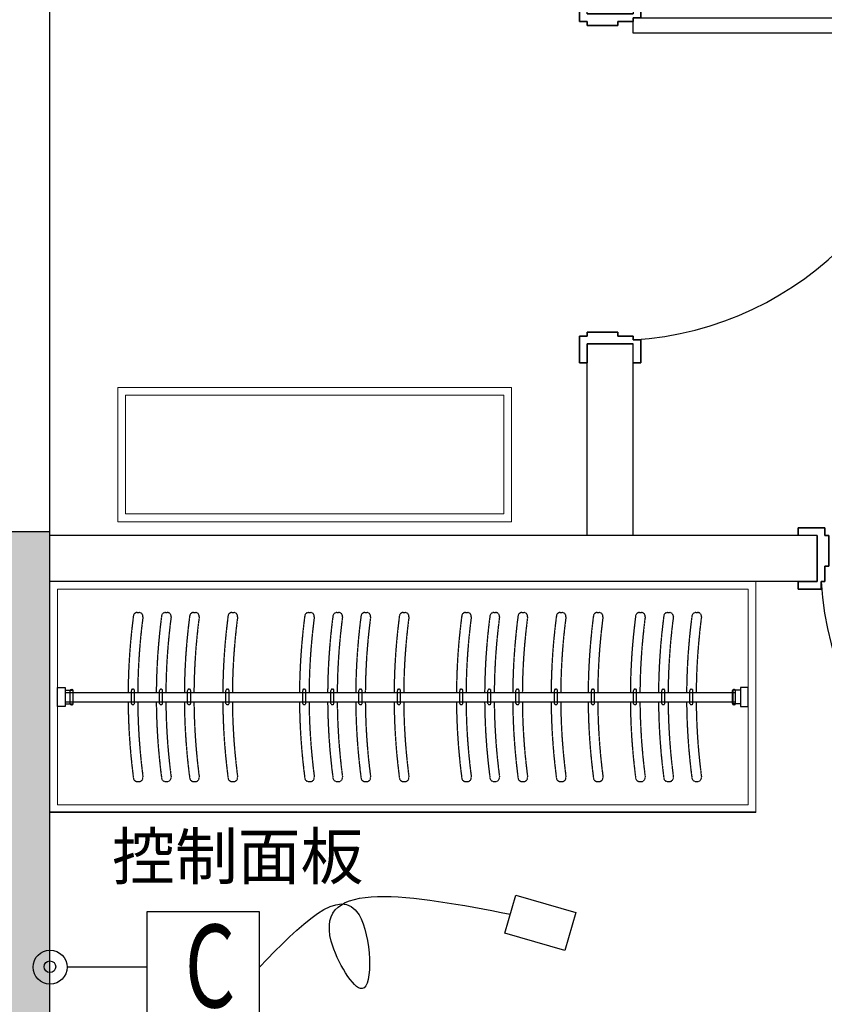
# Model space of a CAD drawing. Units: millimetres. Extents: x 1249054 to 1413187, y 404098 to 599096.
# Drawn here: x 1394427 to 1396524, y 445982 to 448549 of the extents above; entities that cross this region are included whole.
import ezdxf

# ---------------------------------------------------------------- set-up
doc = ezdxf.new("R2010")
doc.units = ezdxf.units.MM
doc.header["$MEASUREMENT"] = 0
doc.linetypes.add('M-HIDDEN', pattern=[1.875, 1.25, -0.625])
for name, color, linetype in [('01墙体', 200, 'Continuous'), ('05门', 60, 'Continuous'), ('09-活动家具', 51, 'Continuous'), ('ACS_KT_FM', 3, 'Continuous'), ('J平面辅助', 40, 'Continuous')]:
    doc.layers.add(name, color=color, linetype=linetype)
doc.layers.add('09活动家具', color=51, linetype='Continuous', lineweight=0)
doc.styles.add('WMF-微软雅黑0', font='txt')

# ---------------------------------------------------------------- blocks, each defined once
blk = doc.blocks.new('14afr')
at = {"layer": '01墙体', "ltscale": 23}
for p, q in [((617572.1, -254057.9), (617572.1, -253937.9)), ((617572.1, -254057.9), (617572.1, -253937.9)), ((617572.1, -253937.9), (617572.1, -254057.9)), ((617572.1, -254057.9), (617572.1, -253937.9)), ((618432.1, -253937.9), (618432.1, -254057.9)), ((618432.1, -253937.9), (618432.1, -254057.9)), ((618432.1, -254057.9), (618432.1, -253937.9))]:
    blk.add_line(p, q, dxfattribs=at)
at = {"layer": '05门', "ltscale": 23}
for points in [[(617522.1, -254057.9), (617522.1, -254077.9), (617582.1, -254077.9), (617582.1, -254057.9), (617592.1, -254057.9), (617592.1, -254017.9), (617602.1, -254017.9), (617602.1, -253937.9), (617592.1, -253937.9), (617592.1, -253917.9), (617522.1, -253917.9), (617522.1, -253937.9)], [(617522.1, -253937.9), (617522.1, -253917.9), (617592.1, -253917.9), (617592.1, -253937.9), (617602.1, -253937.9), (617602.1, -254017.9), (617592.1, -254017.9), (617592.1, -254057.9), (617582.1, -254057.9), (617582.1, -254077.9), (617522.1, -254077.9), (617522.1, -254057.9), (617572.1, -254057.9), (617572.1, -253937.9), (617522.1, -253937.9)], [(618482.1, -254057.9), (618482.1, -254077.9), (618422.1, -254077.9), (618422.1, -254057.9), (618412.1, -254057.9), (618412.1, -254017.9), (618402.1, -254017.9), (618402.1, -253937.9), (618412.1, -253937.9), (618412.1, -253917.9), (618482.1, -253917.9), (618482.1, -253937.9)], [(618482.1, -253937.9), (618482.1, -253917.9), (618412.1, -253917.9), (618412.1, -253937.9), (618402.1, -253937.9), (618402.1, -254017.9), (618412.1, -254017.9), (618412.1, -254057.9), (618422.1, -254057.9), (618422.1, -254077.9), (618482.1, -254077.9), (618482.1, -254057.9), (618432.1, -254057.9), (618432.1, -253937.9), (618482.1, -253937.9)]]:
    blk.add_lwpolyline(points, dxfattribs=at)
at = {"layer": '05门'}
blk.add_lwpolyline([(618482.1, -254057.9), (618482.1, -254077.9), (618422.1, -254077.9), (618422.1, -254057.9), (618412.1, -254057.9), (618412.1, -254017.9), (618402.1, -254017.9), (618402.1, -253937.9), (618412.1, -253937.9), (618412.1, -253917.9), (618482.1, -253917.9), (618482.1, -253937.9)], dxfattribs=at)
at = {"layer": '05门', "ltscale": 23}
blk.add_lwpolyline([(618422.1, -254857.9), (618382.1, -254857.9), (618382.1, -254057.9), (618422.1, -254057.9)], close=True, dxfattribs=at)
at = {"layer": '05门', "color": 250, "ltscale": 23}
blk.add_arc((618433.8, -254004.6), 853.4, 183.5802, 269.2141, dxfattribs=at)
blk = doc.blocks.new('平面布置图')
at = {"layer": '01墙体', "ltscale": 23}
h = blk.add_hatch(color=256, dxfattribs=at)
h.dxf.hatch_style = 1
h.paths.add_polyline_path([(1325052.5, 418501.2), (1321692.5, 418501.2), (1321692.5, 418261.2), (1324822.5, 418261.2), (1324822.5, 415261.2), (1325052.5, 415261.2), (1325052.5, 415851.2), (1326412.5, 415851.2), (1326412.5, 416091.2), (1325052.5, 416091.2)])
h.paths.add_polyline_path([(1321917.5, 415261.2), (1323397.5, 415261.2), (1323397.5, 415481.2), (1321677.5, 415481.2), (1321677.5, 414611.2), (1321917.5, 414611.2)])
h.paths.add_polyline_path([(1326707.5, 411381.2), (1323067.5, 411381.2), (1323067.5, 411141.2), (1326467.5, 411141.2), (1326467.5, 410251.2), (1326707.5, 410251.2)])
h.paths.add_polyline_path([(1323317.5, 409451.2), (1323067.5, 409451.2), (1323067.5, 409121.2), (1322127.5, 409121.2), (1322127.5, 409201.2), (1321677.5, 409201.2), (1321677.5, 408886.2), (1322447.5, 408886.2), (1322447.5, 407286.2), (1322687.5, 407286.2), (1322687.5, 408886.2), (1323317.5, 408886.2)])
h.paths.add_polyline_path([(1326707.5, 406506.2), (1326477.5, 406506.2), (1326477.5, 405496.2), (1323367.5, 405496.2), (1323367.5, 404576.2), (1323607.5, 404576.2), (1323607.5, 405236.2), (1326707.5, 405236.2)])
h.paths.add_polyline_path([(1328007.5, 403496.2), (1326707.5, 403496.2), (1326707.5, 403696.2), (1325777.5, 403696.2), (1325777.5, 403256.2), (1328007.5, 403256.2)])
h.paths.add_polyline_path([(1331367.5, 408186.2), (1330667.5, 408186.2), (1330667.5, 411596.2), (1330237.5, 411596.2), (1330237.5, 411126.2), (1330437.5, 411126.2), (1330437.5, 407956.2), (1331367.5, 407956.2)])
h.paths.add_polyline_path([(1332977.5, 406496.2), (1332747.5, 406496.2), (1332747.5, 403256.2), (1334007.5, 403256.2), (1334007.5, 403496.2), (1332977.5, 403496.2)])
h.paths.add_polyline_path([(1339397.5, 403496.2), (1338687.5, 403496.2), (1338687.5, 404096.2), (1338447.5, 404096.2), (1338447.5, 403496.2), (1336307.5, 403496.2), (1336307.5, 403256.2), (1339397.5, 403256.2)])
h.paths.add_polyline_path([(1339397.5, 408216.2), (1337537.5, 408216.2), (1337537.5, 408576.2), (1337237.5, 408576.2), (1337237.5, 408186.2), (1335147.5, 408186.2), (1335147.5, 407956.2), (1338447.5, 407956.2), (1338447.5, 406556.2), (1338687.5, 406556.2), (1338687.5, 407956.2), (1339397.5, 407956.2)])
h.paths.add_polyline_path([(1339397.5, 411866.2), (1338867.5, 411866.2), (1338867.5, 411336.2), (1339397.5, 411336.2)])
h.paths.add_polyline_path([(1337537.5, 412576.2), (1337237.5, 412576.2), (1337237.5, 410936.2), (1337537.5, 410936.2)])
h.paths.add_polyline_path([(1337537.5, 416371.2), (1334547.5, 416371.2), (1334547.5, 416146.2), (1337237.5, 416146.2), (1337237.5, 415536.2), (1337537.5, 415536.2)])
h.paths.add_polyline_path([(1330702.5, 416371.2), (1330462.5, 416371.2), (1330462.5, 415501.2), (1329752.5, 415501.2), (1329752.5, 415381.2), (1329752.5, 415261.2), (1330702.5, 415261.2)])
h.paths.add_polyline_path([(1331462.5, 419851.2), (1330462.5, 419851.2), (1330462.5, 418371.2), (1330702.5, 418371.2), (1330702.5, 419611.2), (1331462.5, 419611.2)])
h.paths.add_polyline_path([(1338717.5, 419851.2), (1337237.5, 419851.2), (1337237.5, 418641.2), (1337537.5, 418641.2), (1337537.5, 419571.2), (1338717.5, 419571.2)])
for p, q in [((1326707.5, 406506.2), (1326707.5, 407926.2)), ((1328107.5, 406496.2), (1328107.5, 406996.2)), ((1328227.5, 406496.2), (1328227.5, 406996.2)), ((1326707.5, 406506.2), (1326477.5, 406506.2)), ((1326707.5, 405236.2), (1326707.5, 406506.2)), ((1328707.5, 406496.2), (1326707.5, 406496.2)), ((1328707.5, 406376.2), (1326707.5, 406376.2))]:
    blk.add_line(p, q, dxfattribs=at)
at = {"layer": '09-活动家具', "color": 251, "linetype": 'M-HIDDEN'}
for p, q in [((1326935, 406295.5), (1326940, 406295.5)), ((1327008.4, 406295.5), (1327013.5, 406295.5)), ((1327081.7, 406295.5), (1327086.7, 406295.5)), ((1327181.7, 406295.5), (1327186.7, 406295.5)), ((1327381.6, 406295.5), (1327386.6, 406295.5)), ((1327455, 406295.5), (1327460.1, 406295.5)), ((1327528.2, 406295.5), (1327533.3, 406295.5)), ((1327628.3, 406295.5), (1327633.3, 406295.5)), ((1327790.7, 406295.5), (1327795.8, 406295.5)), ((1327864.2, 406295.5), (1327869.2, 406295.5)), ((1327937.4, 406295.5), (1327942.4, 406295.5)), ((1328037.4, 406295.5), (1328042.5, 406295.5)), ((1328133.9, 406295.5), (1328139, 406295.5)), ((1328243.9, 406295.5), (1328248.9, 406295.5)), ((1328317.3, 406295.5), (1328322.4, 406295.5)), ((1328390.6, 406295.5), (1328395.6, 406295.5)), ((1326919.8, 406058.5), (1326919.8, 406092.5)), ((1326922.8, 406095.5), (1326924.8, 406095.5)), ((1326927.8, 406058.5), (1326927.8, 406092.5)), ((1326993.2, 406058.5), (1326993.2, 406092.5)), ((1326996.2, 406095.5), (1326998.2, 406095.5)), ((1327001.2, 406058.5), (1327001.2, 406092.5)), ((1327066.4, 406058.5), (1327066.4, 406092.5)), ((1327069.4, 406095.5), (1327071.4, 406095.5)), ((1327074.4, 406058.5), (1327074.4, 406092.5)), ((1327166.4, 406058.5), (1327166.4, 406092.5)), ((1327169.4, 406095.5), (1327171.4, 406095.5)), ((1327174.4, 406058.5), (1327174.4, 406092.5)), ((1327366.3, 406058.5), (1327366.3, 406092.5)), ((1327369.3, 406095.5), (1327371.3, 406095.5)), ((1327374.3, 406058.5), (1327374.3, 406092.5)), ((1327439.8, 406058.5), (1327439.8, 406092.5)), ((1327442.8, 406095.5), (1327444.8, 406095.5)), ((1327447.8, 406058.5), (1327447.8, 406092.5)), ((1327513, 406058.5), (1327513, 406092.5)), ((1327516, 406095.5), (1327518, 406095.5)), ((1327521, 406058.5), (1327521, 406092.5)), ((1327613, 406058.5), (1327613, 406092.5)), ((1327616, 406095.5), (1327618, 406095.5)), ((1327621, 406058.5), (1327621, 406092.5)), ((1327775.5, 406058.5), (1327775.5, 406092.5)), ((1327778.5, 406095.5), (1327780.5, 406095.5)), ((1327783.5, 406058.5), (1327783.5, 406092.5)), ((1327848.9, 406058.5), (1327848.9, 406092.5)), ((1327851.9, 406095.5), (1327853.9, 406095.5)), ((1327856.9, 406058.5), (1327856.9, 406092.5)), ((1327922.2, 406058.5), (1327922.2, 406092.5)), ((1327925.2, 406095.5), (1327927.2, 406095.5)), ((1327930.2, 406058.5), (1327930.2, 406092.5)), ((1328022.2, 406058.5), (1328022.2, 406092.5)), ((1328025.2, 406095.5), (1328027.2, 406095.5)), ((1328030.2, 406058.5), (1328030.2, 406092.5)), ((1328118.7, 406058.5), (1328118.7, 406092.5)), ((1328121.7, 406095.5), (1328123.7, 406095.5)), ((1328126.7, 406058.5), (1328126.7, 406092.5)), ((1328228.7, 406058.5), (1328228.7, 406092.5)), ((1328231.7, 406095.5), (1328233.7, 406095.5)), ((1328236.7, 406058.5), (1328236.7, 406092.5)), ((1328302.1, 406058.5), (1328302.1, 406092.5)), ((1328305.1, 406095.5), (1328307.1, 406095.5)), ((1328310.1, 406058.5), (1328310.1, 406092.5)), ((1328375.3, 406058.5), (1328375.3, 406092.5)), ((1328378.3, 406095.5), (1328380.3, 406095.5)), ((1328383.3, 406058.5), (1328383.3, 406092.5)), ((1326922.8, 406055.5), (1326924.8, 406055.5)), ((1326996.2, 406055.5), (1326998.2, 406055.5)), ((1327069.4, 406055.5), (1327071.4, 406055.5)), ((1327169.4, 406055.5), (1327171.4, 406055.5)), ((1327369.3, 406055.5), (1327371.3, 406055.5)), ((1327442.8, 406055.5), (1327444.8, 406055.5)), ((1327516, 406055.5), (1327518, 406055.5)), ((1327616, 406055.5), (1327618, 406055.5)), ((1327778.5, 406055.5), (1327780.5, 406055.5)), ((1327851.9, 406055.5), (1327853.9, 406055.5)), ((1327925.2, 406055.5), (1327927.2, 406055.5)), ((1328025.2, 406055.5), (1328027.2, 406055.5)), ((1328121.7, 406055.5), (1328123.7, 406055.5)), ((1328231.7, 406055.5), (1328233.7, 406055.5)), ((1328305.1, 406055.5), (1328307.1, 406055.5)), ((1328378.3, 406055.5), (1328380.3, 406055.5)), ((1326935, 405855), (1326940, 405855)), ((1327008.4, 405855), (1327013.5, 405855)), ((1327081.7, 405855), (1327086.7, 405855)), ((1327181.7, 405855), (1327186.7, 405855)), ((1327381.6, 405855), (1327386.6, 405855)), ((1327455, 405855), (1327460.1, 405855)), ((1327528.2, 405855), (1327533.3, 405855)), ((1327628.3, 405855), (1327633.3, 405855)), ((1327790.7, 405855), (1327795.8, 405855)), ((1327864.2, 405855), (1327869.2, 405855)), ((1327937.4, 405855), (1327942.4, 405855)), ((1328037.4, 405855), (1328042.5, 405855)), ((1328133.9, 405855), (1328139, 405855)), ((1328243.9, 405855), (1328248.9, 405855)), ((1328317.3, 405855), (1328322.4, 405855)), ((1328390.6, 405855), (1328395.6, 405855))]:
    blk.add_line(p, q, dxfattribs=at)
at = {"layer": '09-活动家具'}
for p, q in [((1326747.5, 406092.7), (1326767.5, 406092.7)), ((1326747.5, 406087.4), (1328494.4, 406087.4)), ((1326760.5, 406058.2), (1326760.5, 406092.2)), ((1326763.5, 406095.2), (1326765.5, 406095.2)), ((1326767.5, 406092.7), (1326767.5, 406057.7)), ((1326768.5, 406058.2), (1326768.5, 406092.2)), ((1328486.4, 406058.2), (1328486.4, 406092.2)), ((1328487.4, 406092.7), (1328487.4, 406057.7)), ((1328507.4, 406092.7), (1328487.4, 406092.7)), ((1328491.4, 406095.2), (1328489.4, 406095.2)), ((1328494.4, 406058.2), (1328494.4, 406092.2)), ((1326747.5, 406062.4), (1328494.4, 406062.4)), ((1326747.5, 406057.7), (1326767.5, 406057.7)), ((1328507.4, 406057.7), (1328487.4, 406057.7)), ((1326763.5, 406055.2), (1326765.5, 406055.2)), ((1328491.4, 406055.2), (1328489.4, 406055.2))]:
    blk.add_line(p, q, dxfattribs=at)
for points in [[(1326727.5, 406050.2), (1326727.5, 406100.2), (1326747.5, 406100.2), (1326747.5, 406050.2)], [(1328527.4, 406050.2), (1328527.4, 406100.2), (1328507.4, 406100.2), (1328507.4, 406050.2)]]:
    blk.add_lwpolyline(points, close=True, dxfattribs=at)
at = {"layer": '09-活动家具', "color": 251, "linetype": 'M-HIDDEN'}
for centre, radius, start, end in [((1326935, 406285.5), 10, 90, 172.5092), ((1326940, 406285.5), 10, 352.4857, 90), ((1327008.4, 406285.5), 10, 90, 172.5092), ((1327013.5, 406285.5), 10, 352.4857, 90), ((1327081.7, 406285.5), 10, 90, 172.5092), ((1327086.7, 406285.5), 10, 352.4857, 90), ((1327181.7, 406285.5), 10, 90, 172.5092), ((1327186.7, 406285.5), 10, 352.4857, 90), ((1327381.6, 406285.5), 10, 90, 172.5092), ((1327386.6, 406285.5), 10, 352.4857, 90), ((1327455, 406285.5), 10, 90, 172.5092), ((1327460.1, 406285.5), 10, 352.4857, 90), ((1327528.2, 406285.5), 10, 90, 172.5092), ((1327533.3, 406285.5), 10, 352.4857, 90), ((1327628.3, 406285.5), 10, 90, 172.5092), ((1327633.3, 406285.5), 10, 352.4857, 90), ((1327790.7, 406285.5), 10, 90, 172.5092), ((1327795.8, 406285.5), 10, 352.4857, 90), ((1327864.2, 406285.5), 10, 90, 172.5092), ((1327869.2, 406285.5), 10, 352.4857, 90), ((1327937.4, 406285.5), 10, 90, 172.5092), ((1327942.4, 406285.5), 10, 352.4857, 90), ((1328037.4, 406285.5), 10, 90, 172.5092), ((1328042.5, 406285.5), 10, 352.4857, 90), ((1328133.9, 406285.5), 10, 90, 172.5092), ((1328139, 406285.5), 10, 352.4857, 90), ((1328243.9, 406285.5), 10, 90, 172.5092), ((1328248.9, 406285.5), 10, 352.4857, 90), ((1328317.3, 406285.5), 10, 90, 172.5092), ((1328322.4, 406285.5), 10, 352.4857, 90), ((1328390.6, 406285.5), 10, 90, 172.5092), ((1328395.6, 406285.5), 10, 352.4857, 90), ((1328532.1, 406075.5), 1620.8, 172.5092, 179.5581), ((1328532.1, 406075.5), 1595.8, 172.4857, 179.5512), ((1328605.5, 406075.5), 1620.8, 172.5092, 179.5581), ((1328605.5, 406075.5), 1595.8, 172.4857, 179.5512), ((1328678.7, 406075.5), 1620.8, 172.5092, 179.5581), ((1328678.7, 406075.5), 1595.8, 172.4857, 179.5512), ((1328778.8, 406075.5), 1620.8, 172.5092, 179.5581), ((1328778.8, 406075.5), 1595.8, 172.4857, 179.5512), ((1328978.7, 406075.5), 1620.8, 172.5092, 179.5581), ((1328978.7, 406075.5), 1595.8, 172.4857, 179.5512), ((1329052.1, 406075.5), 1620.8, 172.5092, 179.5581), ((1329052.1, 406075.5), 1595.8, 172.4857, 179.5512), ((1329125.3, 406075.5), 1620.8, 172.5092, 179.5581), ((1329125.3, 406075.5), 1595.8, 172.4857, 179.5512), ((1329225.3, 406075.5), 1620.8, 172.5092, 179.5581), ((1329225.3, 406075.5), 1595.8, 172.4857, 179.5512), ((1329387.8, 406075.5), 1620.8, 172.5092, 179.5581), ((1329387.8, 406075.5), 1595.8, 172.4857, 179.5512), ((1329461.3, 406075.5), 1620.8, 172.5092, 179.5581), ((1329461.3, 406075.5), 1595.8, 172.4857, 179.5512), ((1329534.5, 406075.5), 1620.8, 172.5092, 179.5581), ((1329534.5, 406075.5), 1595.8, 172.4857, 179.5512), ((1329634.5, 406075.5), 1620.8, 172.5092, 179.5581), ((1329634.5, 406075.5), 1595.8, 172.4857, 179.5512), ((1329731, 406075.5), 1620.8, 172.5092, 179.5581), ((1329731, 406075.5), 1595.8, 172.4857, 179.5512), ((1329841, 406075.5), 1620.8, 172.5092, 179.5581), ((1329841, 406075.5), 1595.8, 172.4857, 179.5512), ((1329914.4, 406075.5), 1620.8, 172.5092, 179.5581), ((1329914.4, 406075.5), 1595.8, 172.4857, 179.5512), ((1329987.6, 406075.5), 1620.8, 172.5092, 179.5581), ((1329987.6, 406075.5), 1595.8, 172.4857, 179.5512), ((1326922.8, 406092.5), 3, 90, 180), ((1326924.8, 406092.5), 3, 0, 90), ((1326996.2, 406092.5), 3, 90, 180), ((1326998.2, 406092.5), 3, 0, 90), ((1327069.4, 406092.5), 3, 90, 180), ((1327071.4, 406092.5), 3, 0, 90), ((1327169.4, 406092.5), 3, 90, 180), ((1327171.4, 406092.5), 3, 0, 90), ((1327369.3, 406092.5), 3, 90, 180), ((1327371.3, 406092.5), 3, 0, 90), ((1327442.8, 406092.5), 3, 90, 180), ((1327444.8, 406092.5), 3, 0, 90), ((1327516, 406092.5), 3, 90, 180), ((1327518, 406092.5), 3, 0, 90), ((1327616, 406092.5), 3, 90, 180), ((1327618, 406092.5), 3, 0, 90), ((1327778.5, 406092.5), 3, 90, 180), ((1327780.5, 406092.5), 3, 0, 90), ((1327851.9, 406092.5), 3, 90, 180), ((1327853.9, 406092.5), 3, 0, 90), ((1327925.2, 406092.5), 3, 90, 180), ((1327927.2, 406092.5), 3, 0, 90), ((1328025.2, 406092.5), 3, 90, 180), ((1328027.2, 406092.5), 3, 0, 90), ((1328121.7, 406092.5), 3, 90, 180), ((1328123.7, 406092.5), 3, 0, 90), ((1328231.7, 406092.5), 3, 90, 180), ((1328233.7, 406092.5), 3, 0, 90), ((1328305.1, 406092.5), 3, 90, 180), ((1328307.1, 406092.5), 3, 0, 90), ((1328378.3, 406092.5), 3, 90, 180), ((1328380.3, 406092.5), 3, 0, 90), ((1328532.1, 406075.5), 1620.8, 180.4419, 187.4908), ((1326922.8, 406058.5), 3, 180, 270), ((1326924.8, 406058.5), 3, 270, 0), ((1328532.1, 406075.5), 1595.8, 180.4488, 187.5143), ((1328605.5, 406075.5), 1620.8, 180.4419, 187.4908), ((1326996.2, 406058.5), 3, 180, 270), ((1326998.2, 406058.5), 3, 270, 0), ((1328605.5, 406075.5), 1595.8, 180.4488, 187.5143), ((1328678.7, 406075.5), 1620.8, 180.4419, 187.4908), ((1327069.4, 406058.5), 3, 180, 270), ((1327071.4, 406058.5), 3, 270, 0), ((1328678.7, 406075.5), 1595.8, 180.4488, 187.5143), ((1328778.8, 406075.5), 1620.8, 180.4419, 187.4908), ((1327169.4, 406058.5), 3, 180, 270), ((1327171.4, 406058.5), 3, 270, 0), ((1328778.8, 406075.5), 1595.8, 180.4488, 187.5143), ((1328978.7, 406075.5), 1620.8, 180.4419, 187.4908), ((1327369.3, 406058.5), 3, 180, 270), ((1327371.3, 406058.5), 3, 270, 0), ((1328978.7, 406075.5), 1595.8, 180.4488, 187.5143), ((1329052.1, 406075.5), 1620.8, 180.4419, 187.4908), ((1327442.8, 406058.5), 3, 180, 270), ((1327444.8, 406058.5), 3, 270, 0), ((1329052.1, 406075.5), 1595.8, 180.4488, 187.5143), ((1329125.3, 406075.5), 1620.8, 180.4419, 187.4908), ((1327516, 406058.5), 3, 180, 270), ((1327518, 406058.5), 3, 270, 0), ((1329125.3, 406075.5), 1595.8, 180.4488, 187.5143), ((1329225.3, 406075.5), 1620.8, 180.4419, 187.4908), ((1327616, 406058.5), 3, 180, 270), ((1327618, 406058.5), 3, 270, 0), ((1329225.3, 406075.5), 1595.8, 180.4488, 187.5143), ((1329387.8, 406075.5), 1620.8, 180.4419, 187.4908), ((1327778.5, 406058.5), 3, 180, 270), ((1327780.5, 406058.5), 3, 270, 0), ((1329387.8, 406075.5), 1595.8, 180.4488, 187.5143), ((1329461.3, 406075.5), 1620.8, 180.4419, 187.4908), ((1327851.9, 406058.5), 3, 180, 270), ((1327853.9, 406058.5), 3, 270, 0), ((1329461.3, 406075.5), 1595.8, 180.4488, 187.5143), ((1329534.5, 406075.5), 1620.8, 180.4419, 187.4908), ((1327925.2, 406058.5), 3, 180, 270), ((1327927.2, 406058.5), 3, 270, 0), ((1329534.5, 406075.5), 1595.8, 180.4488, 187.5143), ((1329634.5, 406075.5), 1620.8, 180.4419, 187.4908), ((1328025.2, 406058.5), 3, 180, 270), ((1328027.2, 406058.5), 3, 270, 0), ((1329634.5, 406075.5), 1595.8, 180.4488, 187.5143), ((1329731, 406075.5), 1620.8, 180.4419, 187.4908), ((1328121.7, 406058.5), 3, 180, 270), ((1328123.7, 406058.5), 3, 270, 0), ((1329731, 406075.5), 1595.8, 180.4488, 187.5143), ((1329841, 406075.5), 1620.8, 180.4419, 187.4908), ((1328231.7, 406058.5), 3, 180, 270), ((1328233.7, 406058.5), 3, 270, 0), ((1329841, 406075.5), 1595.8, 180.4488, 187.5143), ((1329914.4, 406075.5), 1620.8, 180.4419, 187.4908), ((1328305.1, 406058.5), 3, 180, 270), ((1328307.1, 406058.5), 3, 270, 0), ((1329914.4, 406075.5), 1595.8, 180.4488, 187.5143), ((1329987.6, 406075.5), 1620.8, 180.4419, 187.4908), ((1328378.3, 406058.5), 3, 180, 270), ((1328380.3, 406058.5), 3, 270, 0), ((1329987.6, 406075.5), 1595.8, 180.4488, 187.5143), ((1326935, 405865), 10, 187.4908, 270), ((1326940, 405865), 10, 270, 7.5143), ((1327008.4, 405865), 10, 187.4908, 270), ((1327013.5, 405865), 10, 270, 7.5143), ((1327081.7, 405865), 10, 187.4908, 270), ((1327086.7, 405865), 10, 270, 7.5143), ((1327181.7, 405865), 10, 187.4908, 270), ((1327186.7, 405865), 10, 270, 7.5143), ((1327381.6, 405865), 10, 187.4908, 270), ((1327386.6, 405865), 10, 270, 7.5143), ((1327455, 405865), 10, 187.4908, 270), ((1327460.1, 405865), 10, 270, 7.5143), ((1327528.2, 405865), 10, 187.4908, 270), ((1327533.3, 405865), 10, 270, 7.5143), ((1327628.3, 405865), 10, 187.4908, 270), ((1327633.3, 405865), 10, 270, 7.5143), ((1327790.7, 405865), 10, 187.4908, 270), ((1327795.8, 405865), 10, 270, 7.5143), ((1327864.2, 405865), 10, 187.4908, 270), ((1327869.2, 405865), 10, 270, 7.5143), ((1327937.4, 405865), 10, 187.4908, 270), ((1327942.4, 405865), 10, 270, 7.5143), ((1328037.4, 405865), 10, 187.4908, 270), ((1328042.5, 405865), 10, 270, 7.5143), ((1328133.9, 405865), 10, 187.4908, 270), ((1328139, 405865), 10, 270, 7.5143), ((1328243.9, 405865), 10, 187.4908, 270), ((1328248.9, 405865), 10, 270, 7.5143), ((1328317.3, 405865), 10, 187.4908, 270), ((1328322.4, 405865), 10, 270, 7.5143), ((1328390.6, 405865), 10, 187.4908, 270), ((1328395.6, 405865), 10, 270, 7.5143)]:
    blk.add_arc(centre, radius, start, end, dxfattribs=at)
at = {"layer": '09-活动家具'}
for centre, start, end in [((1326763.5, 406092.2), 90, 180), ((1326765.5, 406092.2), 0, 90), ((1328489.4, 406092.2), 90, 180), ((1328491.4, 406092.2), 0, 90), ((1326763.5, 406058.2), 180, 270), ((1326765.5, 406058.2), 270, 0), ((1328489.4, 406058.2), 180, 270), ((1328491.4, 406058.2), 270, 0)]:
    blk.add_arc(centre, 3, start, end, dxfattribs=at)
at = {"layer": '09活动家具', "ltscale": 0.1}
for p, q in [((1328547.4, 406376.2), (1328547.4, 405776.2)), ((1328547.4, 405776.2), (1326707.5, 405776.2))]:
    blk.add_line(p, q, dxfattribs=at)
for points in [[(1326884.7, 406532.4), (1326884.7, 406882.4), (1327910.3, 406882.4), (1327910.3, 406532.4)], [(1328547.4, 405774.2), (1326707.5, 405774.2), (1326707.5, 406376.2), (1328547.4, 406376.2)], [(1328527.4, 405794.2), (1326727.5, 405794.2), (1326727.5, 406356.2), (1328527.4, 406356.2)]]:
    blk.add_lwpolyline(points, close=True, dxfattribs=at)
at = {"layer": '09活动家具', "color": 250, "ltscale": 0.1}
blk.add_lwpolyline([(1326904.7, 406552.4), (1326904.7, 406862.4), (1327890.3, 406862.4), (1327890.3, 406552.4)], close=True, dxfattribs=at)
at = {"layer": '01墙体', "rotation": 90}
blk.add_blockref('14afr', (1074169.6, -210575.9), dxfattribs=at)
at = {"layer": '01墙体'}
blk.add_blockref('14afr', (711135.4, 660434.1), dxfattribs=at)
blk = doc.blocks.new('H-PICPNT-197')
blk.add_lwpolyline([(2.036, 2.668), (-0.679, 2.668), (-0.679, 0), (2.036, 0)], close=True)
at = {"width": 0.7}
blk.add_text('C', height=2, dxfattribs=at).set_placement((0.236, 0.361))

msp = doc.modelspace()

# ---------------------------------------------------------------- linework, layer by layer
at = {"layer": 'ACS_KT_FM'}
msp.add_line((1394758.4, 446078.9), (1394550.2, 446078.9), dxfattribs=at)
for centre, radius in [((1394505.9, 446078.9), 44.3), ((1394505.4, 446079.9), 15.2)]:
    msp.add_circle(centre, radius, dxfattribs=at)
at = {"layer": 'J平面辅助', "ltscale": 0.6}
msp.add_lwpolyline([(1395876.3, 446221.1), (1395847.4, 446121.8), (1395690.8, 446167.4), (1395719.7, 446266.7)], close=True, dxfattribs=at)
msp.add_spline([(1395051.6, 446078.9), (1395311, 446215.5), (1395319.5, 446022.7), (1395238.8, 446146.3), (1395705.3, 446217.1)], degree=3, dxfattribs=at)

# ---------------------------------------------------------------- block references
at = {"color": 4}
msp.add_blockref('平面布置图', (67797.9, 40707.9), dxfattribs=at)
at = {"layer": 'ACS_KT_FM', "xscale": 108, "yscale": 108, "zscale": 3.6}
msp.add_blockref('H-PICPNT-197', (1394831.7, 445934.8), dxfattribs=at)

# ---------------------------------------------------------------- texts
at = {"style": 'WMF-微软雅黑0'}
msp.add_text('控制面板', height=120, dxfattribs=at).set_placement((1394667.6, 446307.7))

doc.saveas('drawing.dxf')
